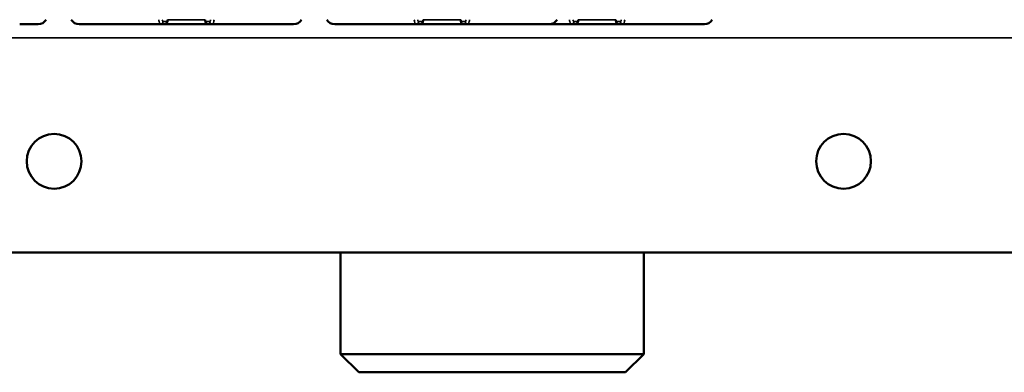
# Model space of a CAD drawing. Units: inches. Extents: x 9 to 475, y 35 to 262.
# Drawn here: x 238 to 242, y 72 to 74 of the extents above; entities that cross this region are included whole.
import ezdxf

# ---------------------------------------------------------------- set-up
doc = ezdxf.new("R2010")
doc.units = ezdxf.units.IN
doc.header["$LTSCALE"] = 25
doc.header["$MEASUREMENT"] = 0
doc.layers.add('Visible (ANSI)', color=7, linetype='Continuous', lineweight=50)
doc.layers.add('Visible Narrow (ANSI)', color=7, linetype='Continuous', lineweight=35)

msp = doc.modelspace()

# ---------------------------------------------------------------- linework, layer by layer
at = {"layer": 'Visible (ANSI)'}
for p, q in [((237.6854, 73.8311), (237.7492, 73.8311)), ((237.7492, 73.8311), (237.7648, 73.8311)), ((237.9419, 73.8311), (237.9582, 73.8311)), ((237.9582, 73.8311), (238.0214, 73.8311)), ((238.0214, 73.8311), (238.1426, 73.8311)), ((238.1426, 73.8311), (238.2699, 73.8311)), ((238.2699, 73.8311), (238.2929, 73.8311)), ((238.2929, 73.8311), (238.31, 73.8311)), ((238.31, 73.8311), (238.4992, 73.8311)), ((238.3235, 73.8508), (238.3235, 73.8508)), ((238.4856, 73.8508), (238.4856, 73.8508)), ((238.4992, 73.8311), (238.5162, 73.8311)), ((238.5162, 73.8311), (238.5382, 73.8311)), ((238.5382, 73.8311), (238.6661, 73.8311)), ((238.6661, 73.8311), (238.7878, 73.8311)), ((238.7878, 73.8311), (238.8516, 73.8311)), ((238.8516, 73.8311), (238.8672, 73.8311)), ((239.0443, 73.8311), (239.0605, 73.8311)), ((239.0605, 73.8311), (239.1237, 73.8311)), ((239.1237, 73.8311), (239.245, 73.8311)), ((239.245, 73.8311), (239.3722, 73.8311)), ((239.3722, 73.8311), (239.3953, 73.8311)), ((239.3953, 73.8311), (239.4123, 73.8311)), ((239.4123, 73.8311), (239.6015, 73.8311)), ((239.4259, 73.8508), (239.4259, 73.8508)), ((239.588, 73.8508), (239.588, 73.8508)), ((239.6015, 73.8311), (239.6186, 73.8311)), ((239.6186, 73.8311), (239.6406, 73.8311)), ((239.6406, 73.8311), (239.7685, 73.8311)), ((239.7685, 73.8311), (239.8901, 73.8311)), ((239.8901, 73.8311), (239.9539, 73.8311)), ((239.9539, 73.8311), (239.9696, 73.8311)), ((239.9696, 73.8311), (240.0415, 73.8311)), ((240.0415, 73.8311), (240.0646, 73.8311)), ((240.0646, 73.8311), (240.0816, 73.8311)), ((240.0816, 73.8311), (240.2708, 73.8311)), ((240.0952, 73.8508), (240.0952, 73.8508)), ((240.2573, 73.8508), (240.2573, 73.8508)), ((240.2708, 73.8311), (240.2879, 73.8311)), ((240.2879, 73.8311), (240.3099, 73.8311)), ((240.3099, 73.8311), (240.4378, 73.8311)), ((240.4378, 73.8311), (240.5594, 73.8311)), ((240.5594, 73.8311), (240.6232, 73.8311)), ((240.6232, 73.8311), (240.6388, 73.8311)), ((242.5667, 72.8468), (229.3298, 72.8468)), ((239.0689, 72.8468), (239.0689, 72.4098)), ((240.378, 72.8468), (240.378, 72.4098)), ((240.378, 72.4098), (239.0689, 72.4098)), ((239.1477, 72.3311), (239.0689, 72.4098)), ((240.2993, 72.3311), (240.378, 72.4098)), ((239.1477, 72.3311), (240.2993, 72.3311))]:
    msp.add_line(p, q, dxfattribs=at)
for centre in [(237.8337, 73.2405), (241.2392, 73.2405)]:
    msp.add_circle(centre, 0.1181, dxfattribs=at)
for centre, radius, start, end in [((237.6861, 73.8508), 0.0197, 270, 270.0075), ((237.7648, 73.8705), 0.0394, 270.0043, 330.0015), ((237.9419, 73.8705), 0.0394, 209.9985, 269.9957), ((238.0207, 73.8508), 0.0197, 269.9925, 270), ((238.7885, 73.8508), 0.0197, 270, 270.0075), ((238.8672, 73.8705), 0.0394, 270.0043, 330.0016), ((239.0443, 73.8705), 0.0394, 209.9984, 269.9957), ((239.123, 73.8508), 0.0197, 269.9925, 270), ((239.7923, 73.8508), 0.0197, 269.9925, 270), ((239.8908, 73.8508), 0.0197, 270, 270.0075), ((239.9696, 73.8705), 0.0394, 270.0043, 330.0016), ((240.5601, 73.8508), 0.0197, 270, 270.0075), ((240.6389, 73.8705), 0.0394, 270.0043, 330.0017)]:
    msp.add_arc(centre, radius, start, end, dxfattribs=at)
for points, knots in [([(238.3235, 73.8508), (238.3235, 73.8493), (238.3234, 73.8479), (238.3232, 73.8451), (238.323, 73.8438), (238.3223, 73.8407), (238.3217, 73.8389), (238.3202, 73.8365), (238.3197, 73.8358), (238.3182, 73.8341), (238.3171, 73.8333), (238.3147, 73.832), (238.3135, 73.8315), (238.3115, 73.8311), (238.3107, 73.8311), (238.31, 73.8311)], [0, 0, 0, 0, 0.01080499, 0.01080499, 0.02211893, 0.02211893, 0.03811744, 0.03811744, 0.04517445, 0.04517445, 0.05568465, 0.05568465, 0.06578586, 0.06578586, 0.07143657, 0.07143657, 0.07143657, 0.07143657]), ([(238.4992, 73.8311), (238.4978, 73.8311), (238.4965, 73.8313), (238.494, 73.8321), (238.4929, 73.8328), (238.4908, 73.8343), (238.4899, 73.8352), (238.4884, 73.8373), (238.4878, 73.8384), (238.4869, 73.8408), (238.4865, 73.8421), (238.4861, 73.8444), (238.4859, 73.8455), (238.4857, 73.8479), (238.4856, 73.8493), (238.4856, 73.8508)], [0, 0, 0, 0, 0.01010071, 0.01010071, 0.0200852, 0.0200852, 0.0301571, 0.0301571, 0.04031834, 0.04031834, 0.05196464, 0.05196464, 0.06063579, 0.06063579, 0.07144809, 0.07144809, 0.07144809, 0.07144809]), ([(239.4259, 73.8508), (239.4259, 73.8493), (239.4258, 73.8479), (239.4255, 73.8451), (239.4253, 73.8438), (239.4246, 73.8407), (239.424, 73.8389), (239.4226, 73.8365), (239.422, 73.8358), (239.4205, 73.8341), (239.4194, 73.8333), (239.4171, 73.832), (239.4158, 73.8315), (239.4138, 73.8311), (239.4131, 73.8311), (239.4123, 73.8311)], [0, 0, 0, 0, 0.01080499, 0.01080499, 0.02211893, 0.02211893, 0.03811744, 0.03811744, 0.04517445, 0.04517445, 0.05568465, 0.05568465, 0.06578586, 0.06578586, 0.07143657, 0.07143657, 0.07143657, 0.07143657]), ([(239.6015, 73.8311), (239.6002, 73.8311), (239.5989, 73.8313), (239.5964, 73.8321), (239.5952, 73.8328), (239.5932, 73.8343), (239.5922, 73.8352), (239.5907, 73.8373), (239.5902, 73.8384), (239.5892, 73.8408), (239.5889, 73.8421), (239.5884, 73.8444), (239.5883, 73.8455), (239.5881, 73.8479), (239.588, 73.8493), (239.588, 73.8508)], [0, 0, 0, 0, 0.01010071, 0.01010071, 0.0200852, 0.0200852, 0.0301571, 0.0301571, 0.04031834, 0.04031834, 0.05196464, 0.05196464, 0.06063579, 0.06063579, 0.07144809, 0.07144809, 0.07144809, 0.07144809]), ([(240.0952, 73.8508), (240.0952, 73.8493), (240.0951, 73.8479), (240.0948, 73.8451), (240.0946, 73.8438), (240.0939, 73.8407), (240.0933, 73.8389), (240.0919, 73.8365), (240.0913, 73.8358), (240.0898, 73.8341), (240.0887, 73.8333), (240.0864, 73.832), (240.0851, 73.8315), (240.0831, 73.8311), (240.0824, 73.8311), (240.0816, 73.8311)], [0, 0, 0, 0, 0.01080499, 0.01080499, 0.02211893, 0.02211893, 0.03811744, 0.03811744, 0.04517445, 0.04517445, 0.05568465, 0.05568465, 0.06578586, 0.06578586, 0.07143657, 0.07143657, 0.07143657, 0.07143657]), ([(240.2708, 73.8311), (240.2695, 73.8311), (240.2682, 73.8313), (240.2657, 73.8321), (240.2645, 73.8328), (240.2624, 73.8343), (240.2615, 73.8352), (240.26, 73.8373), (240.2595, 73.8384), (240.2585, 73.8408), (240.2582, 73.8421), (240.2577, 73.8444), (240.2576, 73.8455), (240.2574, 73.8479), (240.2573, 73.8493), (240.2573, 73.8508)], [0, 0, 0, 0, 0.01010071, 0.01010071, 0.0200852, 0.0200852, 0.0301571, 0.0301571, 0.04031834, 0.04031834, 0.05196464, 0.05196464, 0.06063579, 0.06063579, 0.07144809, 0.07144809, 0.07144809, 0.07144809])]:
    msp.add_open_spline(points, degree=3, knots=knots, dxfattribs=at)
at = {"layer": 'Visible Narrow (ANSI)'}
for p, q in [((238.3215, 73.8429), (238.3045, 73.8429)), ((238.3232, 73.8508), (238.3235, 73.8508)), ((238.3232, 73.8508), (238.3232, 73.8508)), ((238.3235, 73.8508), (238.4856, 73.8508)), ((238.4859, 73.8508), (238.4856, 73.8508)), ((238.4859, 73.8508), (238.4859, 73.8508)), ((238.5047, 73.8429), (238.4876, 73.8429)), ((239.4239, 73.8429), (239.4068, 73.8429)), ((239.4256, 73.8508), (239.4259, 73.8508)), ((239.4256, 73.8508), (239.4256, 73.8508)), ((239.4259, 73.8508), (239.588, 73.8508)), ((239.5883, 73.8508), (239.588, 73.8508)), ((239.5883, 73.8508), (239.5883, 73.8508)), ((239.607, 73.8429), (239.59, 73.8429)), ((240.0932, 73.8429), (240.0761, 73.8429)), ((240.0949, 73.8508), (240.0952, 73.8508)), ((240.0949, 73.8508), (240.0949, 73.8508)), ((240.0952, 73.8508), (240.2573, 73.8508)), ((240.2576, 73.8508), (240.2573, 73.8508)), ((240.2576, 73.8508), (240.2576, 73.8508)), ((240.2763, 73.8429), (240.2593, 73.8429)), ((242.566, 73.772), (231.4323, 73.772))]:
    msp.add_line(p, q, dxfattribs=at)
for centre, start_param, end_param in [((238.2929, 73.8429), 0, 1.570796), ((238.31, 73.8429), 0.000001, 1.570796), ((238.4992, 73.8429), 4.712389, 6.283186), ((238.5162, 73.8429), 4.712389, 6.283184), ((239.3953, 73.8429), 0, 1.570796), ((239.4123, 73.8429), 0.000001, 1.570796), ((239.6015, 73.8429), 4.712389, 6.283186), ((239.6186, 73.8429), 4.712389, 6.283184), ((240.0646, 73.8429), 0, 1.570796), ((240.0816, 73.8429), 0.000001, 1.570796), ((240.2708, 73.8429), 4.712389, 6.283186), ((240.2879, 73.8429), 4.712389, 6.283184)]:
    msp.add_ellipse(centre, major_axis=(0, -0.0118), ratio=0.976296, start_param=start_param, end_param=end_param, dxfattribs=at)
for points, knots in [([(238.2929, 73.8311), (238.2918, 73.8311), (238.2906, 73.8321), (238.2896, 73.8341), (238.2885, 73.836), (238.2875, 73.839), (238.2867, 73.8426), (238.2862, 73.845), (238.2857, 73.8478), (238.2853, 73.8508)], [0.0000079, 0.0000079, 0.0000079, 0.0000079, 0.2508256, 0.2508256, 0.2508256, 0.4999963, 0.4999963, 0.4999963, 0.6665035, 0.6665035, 0.6665035, 0.6665035]), ([(238.3003, 73.8508), (238.3008, 73.8483), (238.3015, 73.8463), (238.3022, 73.845), (238.3029, 73.8436), (238.3037, 73.8429), (238.3045, 73.8429)], [0.5063585, 0.5063585, 0.5063585, 0.5063585, 0.7475634, 0.7475634, 0.7475634, 1, 1, 1, 1]), ([(238.5047, 73.8429), (238.5054, 73.8429), (238.5062, 73.8436), (238.507, 73.845), (238.5077, 73.8463), (238.5083, 73.8483), (238.5088, 73.8508)], [0, 0, 0, 0, 0.2526577, 0.2526577, 0.2526577, 0.4936202, 0.4936202, 0.4936202, 0.4936202]), ([(238.5238, 73.8508), (238.5234, 73.8478), (238.523, 73.845), (238.5224, 73.8426), (238.5216, 73.839), (238.5206, 73.8361), (238.5196, 73.8341), (238.5185, 73.8321), (238.5174, 73.8311), (238.5162, 73.8311)], [0.3341197, 0.3341197, 0.3341197, 0.3341197, 0.5000102, 0.5000102, 0.5000102, 0.7491829, 0.7491829, 0.7491829, 1, 1, 1, 1]), ([(239.3953, 73.8311), (239.3941, 73.8311), (239.393, 73.8321), (239.3919, 73.8341), (239.3909, 73.836), (239.3899, 73.839), (239.3891, 73.8426), (239.3885, 73.845), (239.3881, 73.8478), (239.3877, 73.8508)], [0.0000079, 0.0000079, 0.0000079, 0.0000079, 0.2508256, 0.2508256, 0.2508256, 0.4999963, 0.4999963, 0.4999963, 0.6665045, 0.6665045, 0.6665045, 0.6665045]), ([(239.4027, 73.8508), (239.4032, 73.8483), (239.4038, 73.8463), (239.4045, 73.845), (239.4053, 73.8436), (239.4061, 73.8429), (239.4068, 73.8429)], [0.5063566, 0.5063566, 0.5063566, 0.5063566, 0.7475634, 0.7475634, 0.7475634, 1, 1, 1, 1]), ([(239.607, 73.8429), (239.6078, 73.8429), (239.6086, 73.8436), (239.6093, 73.845), (239.61, 73.8463), (239.6107, 73.8483), (239.6112, 73.8508)], [0, 0, 0, 0, 0.2526577, 0.2526577, 0.2526577, 0.4936221, 0.4936221, 0.4936221, 0.4936221]), ([(239.6262, 73.8508), (239.6258, 73.8478), (239.6253, 73.845), (239.6248, 73.8426), (239.624, 73.839), (239.623, 73.8361), (239.6219, 73.8341), (239.6209, 73.8321), (239.6197, 73.8311), (239.6186, 73.8311)], [0.3341186, 0.3341186, 0.3341186, 0.3341186, 0.5000102, 0.5000102, 0.5000102, 0.7491829, 0.7491829, 0.7491829, 1, 1, 1, 1]), ([(240.0646, 73.8311), (240.0634, 73.8311), (240.0623, 73.8321), (240.0612, 73.8341), (240.0602, 73.836), (240.0592, 73.839), (240.0584, 73.8426), (240.0578, 73.845), (240.0573, 73.8478), (240.057, 73.8508)], [0.0000079, 0.0000079, 0.0000079, 0.0000079, 0.2508256, 0.2508256, 0.2508256, 0.4999963, 0.4999963, 0.4999963, 0.6665052, 0.6665052, 0.6665052, 0.6665052]), ([(240.0719, 73.8508), (240.0725, 73.8483), (240.0731, 73.8463), (240.0738, 73.845), (240.0746, 73.8436), (240.0754, 73.8429), (240.0761, 73.8429)], [0.5063555, 0.5063555, 0.5063555, 0.5063555, 0.7475634, 0.7475634, 0.7475634, 1, 1, 1, 1]), ([(240.2763, 73.8429), (240.2771, 73.8429), (240.2779, 73.8436), (240.2786, 73.845), (240.2793, 73.8463), (240.28, 73.8483), (240.2805, 73.8508)], [0, 0, 0, 0, 0.2526577, 0.2526577, 0.2526577, 0.4936232, 0.4936232, 0.4936232, 0.4936232]), ([(240.2955, 73.8508), (240.2951, 73.8478), (240.2946, 73.845), (240.2941, 73.8426), (240.2933, 73.839), (240.2923, 73.8361), (240.2912, 73.8341), (240.2902, 73.8321), (240.289, 73.8311), (240.2879, 73.8311)], [0.334118, 0.334118, 0.334118, 0.334118, 0.5000102, 0.5000102, 0.5000102, 0.7491829, 0.7491829, 0.7491829, 1, 1, 1, 1])]:
    msp.add_open_spline(points, degree=3, knots=knots, dxfattribs=at)
for points in [[(238.3232, 73.8508), (238.3232, 73.8487), (238.3229, 73.8446), (238.322, 73.8429), (238.3215, 73.8429)], [(238.4876, 73.8429), (238.4872, 73.8429), (238.4863, 73.8446), (238.4859, 73.8487), (238.4859, 73.8508)], [(239.4256, 73.8508), (239.4256, 73.8487), (239.4252, 73.8446), (239.4243, 73.8429), (239.4239, 73.8429)], [(239.59, 73.8429), (239.5895, 73.8429), (239.5886, 73.8446), (239.5883, 73.8487), (239.5883, 73.8508)], [(240.0949, 73.8508), (240.0949, 73.8487), (240.0945, 73.8446), (240.0936, 73.8429), (240.0932, 73.8429)], [(240.2593, 73.8429), (240.2588, 73.8429), (240.2579, 73.8446), (240.2576, 73.8487), (240.2576, 73.8508)]]:
    msp.add_open_spline(points, degree=3, dxfattribs=at)

doc.saveas('drawing.dxf')
